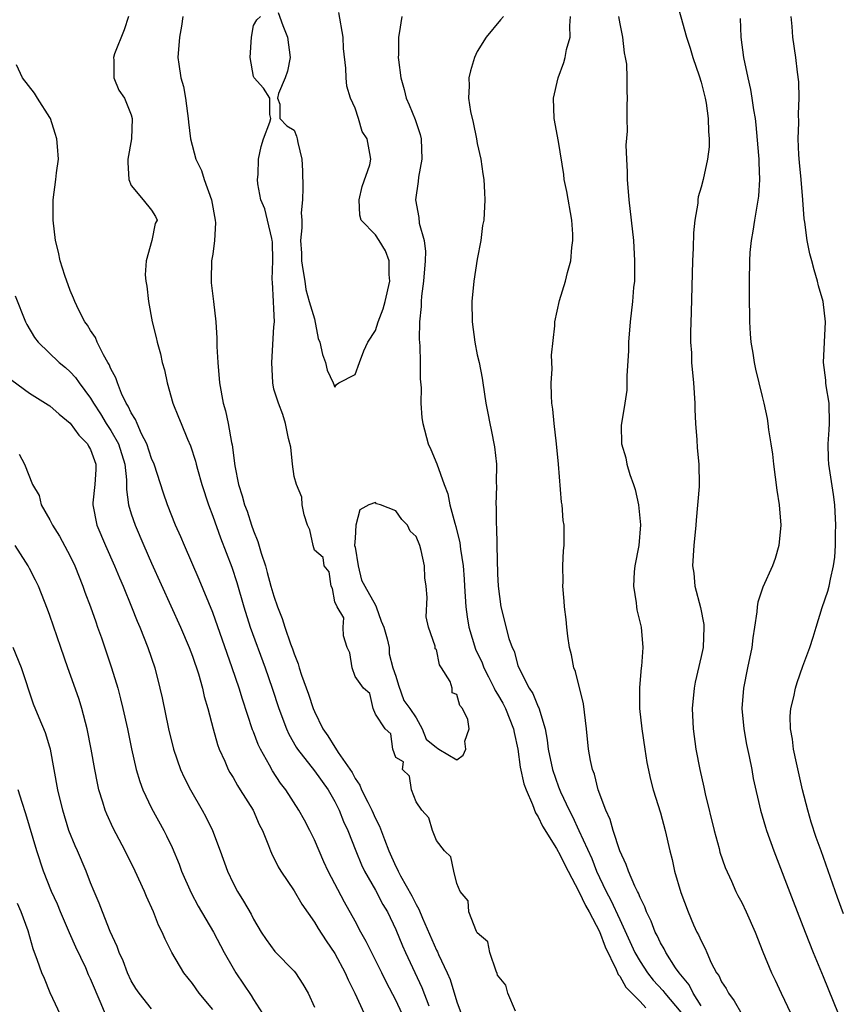
# Model space of a CAD drawing. Units: inches. Extents: x 2571000 to 2574000, y 1521000 to 1524000.
# Drawn here: x 2571160 to 2571241, y 1522326 to 1522423 of the extents above; entities that cross this region are included whole.
import ezdxf

# ---------------------------------------------------------------- set-up
doc = ezdxf.new("R2010")
doc.units = ezdxf.units.IN
doc.header["$MEASUREMENT"] = 0
doc.layers.add('LD25711521_2ft', color=82, linetype='Continuous')

msp = doc.modelspace()

# ---------------------------------------------------------------- linework, layer by layer
at = {"layer": 'LD25711521_2ft'}
for points, elevation in [([(2571224.44, 1522425), (2571225.557, 1522421), (2571225.916, 1522419.916), (2571226.177, 1522419), (2571226.807, 1522417.192), (2571227, 1522416.573), (2571227.4, 1522415), (2571227.5, 1522414.5), (2571227.709, 1522413), (2571227.715, 1522411.714), (2571227.803, 1522411), (2571227.801, 1522410.199), (2571227.634, 1522409), (2571227.189, 1522407), (2571227, 1522406.235), (2571226.714, 1522405.286), (2571226.679, 1522405), (2571226.667, 1522404.667), (2571226.383, 1522403), (2571226.248, 1522401.752), (2571226.228, 1522400.228), (2571226.163, 1522399), (2571226.035, 1522393.965), (2571225.964, 1522391.964), (2571225.973, 1522391), (2571226.044, 1522389.956), (2571226.074, 1522389), (2571226.252, 1522387), (2571226.373, 1522385), (2571226.384, 1522384.384), (2571226.444, 1522383), (2571226.592, 1522381.408), (2571226.606, 1522380.606), (2571226.789, 1522379), (2571226.806, 1522377), (2571226.802, 1522376.802), (2571226.514, 1522373.487), (2571226.484, 1522373), (2571226.289, 1522371), (2571226.151, 1522369), (2571226.283, 1522368.283), (2571226.374, 1522367), (2571226.933, 1522364.933), (2571227.257, 1522363.257), (2571227.277, 1522363), (2571227.189, 1522361), (2571227, 1522360.09), (2571226.427, 1522357.573), (2571226.309, 1522357), (2571226.111, 1522355), (2571226.212, 1522353), (2571226.494, 1522351), (2571226.864, 1522349), (2571227.268, 1522347.268), (2571227.395, 1522346.605), (2571228.291, 1522343), (2571228.771, 1522341.229), (2571228.855, 1522340.855), (2571229.357, 1522339.357), (2571229.98, 1522338.02), (2571230.429, 1522337), (2571230.617, 1522336.617), (2571231, 1522335.91), (2571231.444, 1522335), (2571232.33, 1522333), (2571233.078, 1522331.078), (2571233.912, 1522329), (2571234.276, 1522328.276), (2571234.864, 1522327), (2571235.835, 1522325)], 7976), ([(2571170.711, 1522423), (2571170.295, 1522421.705), (2571169.347, 1522419.347), (2571169.237, 1522419), (2571169.29, 1522418.71), (2571169.277, 1522417), (2571169.781, 1522415.781), (2571170.319, 1522415), (2571171, 1522413.359), (2571171.096, 1522413), (2571171.005, 1522410.995), (2571170.667, 1522409), (2571170.662, 1522408.662), (2571170.768, 1522407), (2571171, 1522406.396), (2571172.179, 1522405), (2571173, 1522403.965), (2571173.37, 1522403.37), (2571173.553, 1522403), (2571173.34, 1522402.659), (2571173.028, 1522401), (2571172.451, 1522399), (2571172.367, 1522397.633), (2571172.423, 1522397), (2571172.516, 1522396.516), (2571172.678, 1522395), (2571173.065, 1522393), (2571173.452, 1522391.451), (2571173.547, 1522391), (2571173.866, 1522389.866), (2571174.042, 1522389), (2571174.269, 1522388.269), (2571174.519, 1522387), (2571175.091, 1522385), (2571175.642, 1522383.642), (2571175.884, 1522383), (2571176.519, 1522381.481), (2571176.822, 1522380.822), (2571177.31, 1522379.31), (2571177.371, 1522379), (2571177.496, 1522378.504), (2571177.922, 1522377), (2571178.58, 1522375), (2571179, 1522373.908), (2571179.777, 1522371.778), (2571180.896, 1522368.897), (2571181.38, 1522367.38), (2571182.051, 1522365), (2571182.686, 1522363), (2571184.153, 1522359), (2571184.847, 1522357), (2571185.51, 1522355), (2571186.248, 1522353), (2571186.48, 1522352.48), (2571187.199, 1522351.199), (2571187.328, 1522351), (2571189, 1522348.874), (2571190.343, 1522347), (2571191, 1522345.848), (2571191.421, 1522345), (2571191.87, 1522343.87), (2571192.276, 1522343), (2571193.067, 1522341), (2571193.634, 1522339.634), (2571193.932, 1522339), (2571195, 1522337.136), (2571195.736, 1522335.736), (2571196.17, 1522335), (2571197, 1522333.259), (2571197.656, 1522331.656), (2571197.939, 1522331), (2571199.56, 1522327.56), (2571200.238, 1522325.763)], 7990), ([(2571176.074, 1522423), (2571175.929, 1522422.071), (2571175.724, 1522421), (2571175.58, 1522419), (2571175.658, 1522418.342), (2571175.88, 1522417), (2571176.124, 1522416.124), (2571176.314, 1522415), (2571176.518, 1522413.483), (2571176.596, 1522413), (2571176.62, 1522412.62), (2571176.821, 1522411), (2571177.349, 1522409), (2571177.89, 1522407.89), (2571178.17, 1522407), (2571178.897, 1522405), (2571179.248, 1522403), (2571179.263, 1522402.737), (2571179.18, 1522401), (2571179, 1522399.643), (2571178.895, 1522399), (2571178.855, 1522397.145), (2571178.839, 1522397), (2571178.848, 1522396.848), (2571179.081, 1522395), (2571179.297, 1522393), (2571179.397, 1522391.397), (2571179.414, 1522390.586), (2571179.488, 1522389), (2571179.653, 1522387), (2571180.034, 1522385), (2571180.257, 1522384.258), (2571180.534, 1522383), (2571180.851, 1522381.15), (2571180.905, 1522380.905), (2571181.162, 1522378.838), (2571181.537, 1522377), (2571181.903, 1522375.904), (2571182.132, 1522375), (2571182.374, 1522374.374), (2571182.804, 1522373), (2571183, 1522372.441), (2571183.422, 1522371.422), (2571183.757, 1522370.243), (2571184.179, 1522369), (2571184.367, 1522368.367), (2571184.728, 1522367), (2571185, 1522366.04), (2571185.355, 1522365), (2571185.829, 1522363.829), (2571186.085, 1522363), (2571186.64, 1522361.36), (2571186.84, 1522360.841), (2571187, 1522360.35), (2571187.388, 1522359.388), (2571187.494, 1522359), (2571187.728, 1522358.272), (2571188.401, 1522356.401), (2571188.866, 1522355), (2571189, 1522354.679), (2571189.816, 1522353), (2571190.302, 1522352.302), (2571191, 1522351.182), (2571191.083, 1522351.083), (2571191.33, 1522350.67), (2571192.692, 1522348.692), (2571193, 1522348.109), (2571193.446, 1522347.446), (2571193.629, 1522347), (2571194.234, 1522345.766), (2571194.63, 1522345), (2571195, 1522344.166), (2571195.408, 1522343.408), (2571195.88, 1522342.12), (2571196.322, 1522341), (2571197, 1522339.454), (2571197.163, 1522339.163), (2571197.223, 1522339), (2571197.465, 1522338.535), (2571198.582, 1522336.582), (2571199, 1522335.706), (2571199.273, 1522335.273), (2571199.619, 1522334.381), (2571201, 1522331.22), (2571201.08, 1522331.08), (2571201.193, 1522330.807), (2571202.059, 1522329), (2571202.343, 1522328.343), (2571203, 1522326.138), (2571203.406, 1522325)], 7988), ([(2571208.776, 1522325.224), (2571208.008, 1522327), (2571207.805, 1522327.805), (2571207, 1522328.786), (2571206.952, 1522328.952), (2571206.848, 1522329.152), (2571206.24, 1522331), (2571206.042, 1522332.042), (2571205, 1522332.937), (2571204.934, 1522333.066), (2571204.182, 1522335), (2571204.096, 1522336.096), (2571203.333, 1522337), (2571203, 1522337.793), (2571202.683, 1522339), (2571202.408, 1522340.408), (2571201.787, 1522341), (2571201, 1522342.003), (2571200.608, 1522343), (2571200.256, 1522344.256), (2571199.544, 1522345), (2571199, 1522345.821), (2571198.522, 1522347), (2571198.345, 1522348.345), (2571197.653, 1522349), (2571197.754, 1522349.754), (2571197, 1522350.163), (2571196.714, 1522351), (2571196.496, 1522352.496), (2571195.944, 1522353), (2571195, 1522354.438), (2571194.763, 1522355), (2571194.453, 1522356.453), (2571193.833, 1522357), (2571193, 1522358.121), (2571192.715, 1522359), (2571192.475, 1522360.475), (2571192.216, 1522361), (2571191.87, 1522362.13), (2571191.832, 1522363), (2571191.896, 1522363.896), (2571191.247, 1522365), (2571191, 1522365.481), (2571190.775, 1522366.775), (2571190.637, 1522367), (2571190.43, 1522368.43), (2571189.968, 1522369), (2571189.846, 1522369.846), (2571189, 1522370.544), (2571188.866, 1522371), (2571188.547, 1522372.548), (2571188.325, 1522373), (2571187.98, 1522374.019), (2571187.808, 1522375), (2571187.753, 1522375.754), (2571187.223, 1522377), (2571187, 1522377.802), (2571186.827, 1522379), (2571186.666, 1522380.666), (2571186.456, 1522381.544), (2571186.16, 1522383), (2571185.907, 1522383.907), (2571185.461, 1522385), (2571185, 1522386.384), (2571184.899, 1522387), (2571184.801, 1522389), (2571185, 1522392.514), (2571185.087, 1522393), (2571185, 1522394.272), (2571184.981, 1522395), (2571184.884, 1522396.884), (2571184.842, 1522397.158), (2571184.906, 1522399), (2571184.871, 1522400.871), (2571184.86, 1522401), (2571184.801, 1522401.199), (2571184.37, 1522403), (2571184.122, 1522404.122), (2571183.734, 1522405), (2571183.433, 1522406.567), (2571183.418, 1522407), (2571183.478, 1522407.478), (2571183.5, 1522409), (2571183.755, 1522410.245), (2571184.008, 1522411), (2571184.622, 1522412.622), (2571184.712, 1522413), (2571184.619, 1522413.381), (2571184.619, 1522415), (2571183.976, 1522415.976), (2571183.065, 1522417), (2571183, 1522417.117), (2571182.697, 1522419), (2571182.805, 1522421), (2571183, 1522422.125), (2571183.324, 1522422.676), (2571183.682, 1522423)], 7986), ([(2571185.423, 1522423.423), (2571185.882, 1522422.118), (2571186.357, 1522421), (2571186.611, 1522419), (2571186.363, 1522417.637), (2571186.131, 1522417), (2571185.453, 1522415.453), (2571185.356, 1522415), (2571185.587, 1522414.413), (2571185.587, 1522413), (2571186.274, 1522412.274), (2571187, 1522411.839), (2571187.24, 1522411.239), (2571187.311, 1522411), (2571187.381, 1522410.619), (2571187.762, 1522409), (2571187.839, 1522407.839), (2571187.842, 1522406.158), (2571187.816, 1522405), (2571187.705, 1522403.705), (2571187.771, 1522403), (2571187.771, 1522402.229), (2571187.624, 1522401), (2571187.743, 1522399.743), (2571187.723, 1522399), (2571187.847, 1522398.153), (2571188.061, 1522397), (2571188.166, 1522396.167), (2571188.49, 1522395), (2571189, 1522393.309), (2571189.367, 1522391.367), (2571189.518, 1522391), (2571189.789, 1522389.789), (2571190.09, 1522389), (2571190.235, 1522388.235), (2571190.846, 1522387), (2571191, 1522386.582), (2571191.163, 1522386.838), (2571191.392, 1522387), (2571193, 1522387.825), (2571193.412, 1522389), (2571193.851, 1522390.15), (2571194.249, 1522391), (2571195, 1522392.132), (2571195.268, 1522393), (2571195.738, 1522394.262), (2571195.936, 1522395), (2571196.403, 1522397), (2571196.334, 1522397.666), (2571196.352, 1522399), (2571195.967, 1522399.967), (2571195.349, 1522401), (2571195, 1522401.541), (2571193.599, 1522403), (2571193.473, 1522403.473), (2571193.399, 1522405), (2571193.692, 1522406.308), (2571194.436, 1522408.436), (2571194.537, 1522409), (2571194.455, 1522409.545), (2571194.185, 1522411), (2571193.697, 1522411.697), (2571193.318, 1522413), (2571193, 1522414.008), (2571192.557, 1522415), (2571192.183, 1522416.183), (2571192.102, 1522417), (2571192.077, 1522417.922), (2571191.862, 1522419.862), (2571191.82, 1522421), (2571191.411, 1522423.411)], 7986), ([(2571197.573, 1522423), (2571197.33, 1522421.33), (2571197.257, 1522421), (2571197.271, 1522419.271), (2571197.244, 1522419), (2571197.255, 1522418.745), (2571197.482, 1522417), (2571197.825, 1522415.824), (2571198.012, 1522415), (2571198.323, 1522414.323), (2571198.891, 1522412.891), (2571199.405, 1522411.405), (2571199.491, 1522411), (2571199.569, 1522409), (2571199.228, 1522407.228), (2571199.195, 1522406.805), (2571198.919, 1522405), (2571199.246, 1522403.246), (2571199.303, 1522402.697), (2571199.771, 1522401), (2571199.898, 1522399.898), (2571199.888, 1522399), (2571199.712, 1522397), (2571199.517, 1522395.516), (2571199.484, 1522395), (2571199.486, 1522394.514), (2571199.337, 1522393), (2571199.299, 1522391.299), (2571199.354, 1522390.646), (2571199.388, 1522389), (2571199.39, 1522387.39), (2571199.477, 1522386.523), (2571199.458, 1522385), (2571199.557, 1522383.557), (2571199.639, 1522383), (2571200.182, 1522381), (2571200.451, 1522380.451), (2571201.027, 1522379.027), (2571201.744, 1522377), (2571202.094, 1522376.094), (2571202.317, 1522375), (2571202.788, 1522373.213), (2571202.892, 1522372.892), (2571203.287, 1522371.287), (2571203.353, 1522370.647), (2571203.604, 1522369), (2571203.717, 1522367.717), (2571203.748, 1522367), (2571203.881, 1522365), (2571204.012, 1522364.011), (2571204.166, 1522363), (2571204.824, 1522360.824), (2571205.477, 1522359.477), (2571205.653, 1522359), (2571206.094, 1522358.095), (2571206.656, 1522357), (2571206.758, 1522356.758), (2571207, 1522356.389), (2571207.509, 1522355.509), (2571207.773, 1522355), (2571208.579, 1522353), (2571208.633, 1522352.633), (2571208.979, 1522351), (2571209.222, 1522349.222), (2571209.582, 1522347.582), (2571209.797, 1522347), (2571210.445, 1522345.555), (2571210.736, 1522344.736), (2571211, 1522344.345), (2571211.423, 1522343.423), (2571212.783, 1522341.217), (2571212.937, 1522340.937), (2571213, 1522340.86), (2571213.921, 1522339), (2571215, 1522337.007), (2571215.629, 1522335.629), (2571215.988, 1522335), (2571217, 1522333.058), (2571217.559, 1522331.559), (2571218.668, 1522329.332), (2571218.85, 1522328.85), (2571219, 1522328.692), (2571219.61, 1522327.61), (2571220.188, 1522327), (2571221, 1522326.197), (2571221.57, 1522325.57)], 7984), ([(2571207.587, 1522423), (2571207.301, 1522422.699), (2571205.861, 1522421), (2571205, 1522419.569), (2571204.73, 1522419), (2571204.33, 1522417.671), (2571204.18, 1522417), (2571204.202, 1522416.202), (2571204.136, 1522415), (2571204.338, 1522413.662), (2571204.586, 1522412.587), (2571204.917, 1522411), (2571205, 1522410.535), (2571205.346, 1522409), (2571205.543, 1522407.543), (2571205.66, 1522407), (2571205.709, 1522405.709), (2571205.761, 1522405), (2571205.635, 1522403), (2571205.527, 1522402.473), (2571205.351, 1522401), (2571205, 1522399.16), (2571204.674, 1522397), (2571204.479, 1522395), (2571204.495, 1522393), (2571204.751, 1522391), (2571205, 1522389.772), (2571205.177, 1522389), (2571205.472, 1522387.471), (2571205.556, 1522387), (2571205.844, 1522385), (2571206.025, 1522384.025), (2571206.223, 1522383), (2571206.372, 1522382.372), (2571206.712, 1522380.712), (2571206.887, 1522379), (2571206.857, 1522377.143), (2571206.885, 1522376.885), (2571206.82, 1522375), (2571206.845, 1522374.845), (2571206.865, 1522373), (2571206.883, 1522372.883), (2571206.941, 1522371), (2571207, 1522368.218), (2571207.044, 1522367), (2571207.304, 1522365), (2571208.112, 1522361.887), (2571208.426, 1522361), (2571208.619, 1522360.619), (2571209, 1522359.228), (2571209.08, 1522359), (2571210.102, 1522357), (2571210.461, 1522356.461), (2571211, 1522355.138), (2571211.052, 1522355.052), (2571211.665, 1522353), (2571211.868, 1522351.867), (2571211.955, 1522351), (2571212.388, 1522349), (2571213, 1522347.287), (2571213.194, 1522346.806), (2571214.028, 1522345), (2571214.364, 1522344.364), (2571215, 1522343), (2571216.249, 1522340.249), (2571216.708, 1522339), (2571217, 1522338.366), (2571217.66, 1522337), (2571218.139, 1522336.139), (2571219, 1522334.236), (2571220.5, 1522331), (2571221, 1522330.125), (2571221.738, 1522329), (2571222.298, 1522328.298), (2571223.256, 1522327.256), (2571223.436, 1522327), (2571225, 1522325.122)], 7982), ([(2571227, 1522325.773), (2571226.234, 1522327), (2571225.826, 1522327.826), (2571225, 1522328.797), (2571224.841, 1522329), (2571224.491, 1522329.509), (2571223.528, 1522331), (2571223.364, 1522331.364), (2571223, 1522331.965), (2571222.673, 1522332.673), (2571222.491, 1522333), (2571222.099, 1522334.099), (2571221.639, 1522335), (2571221.479, 1522335.479), (2571221, 1522336.395), (2571220.836, 1522336.836), (2571220.738, 1522337), (2571220.476, 1522337.524), (2571219.85, 1522339), (2571219.651, 1522339.651), (2571219, 1522340.992), (2571218.357, 1522343), (2571218.072, 1522344.072), (2571217.624, 1522345), (2571216.894, 1522347), (2571216.53, 1522348.53), (2571216.332, 1522349), (2571216.126, 1522349.874), (2571215.926, 1522351), (2571215.735, 1522353), (2571215.454, 1522355.453), (2571214.641, 1522358.641), (2571214.488, 1522359), (2571214.254, 1522360.254), (2571214.067, 1522361), (2571213.902, 1522362.098), (2571213.791, 1522363), (2571213.735, 1522363.735), (2571213.561, 1522365), (2571213.552, 1522365.552), (2571213.413, 1522367), (2571213.441, 1522367.441), (2571213.421, 1522369), (2571213.491, 1522370.509), (2571213.543, 1522371), (2571213.543, 1522373), (2571213.456, 1522373.456), (2571213.339, 1522375), (2571213.267, 1522375.267), (2571212.976, 1522379), (2571212.802, 1522381), (2571212.559, 1522383), (2571212.431, 1522384.431), (2571212.347, 1522385), (2571212.285, 1522385.715), (2571212.265, 1522387), (2571212.351, 1522388.351), (2571212.288, 1522389.712), (2571212.612, 1522392.612), (2571212.621, 1522393), (2571213.09, 1522395.09), (2571213.661, 1522397), (2571213.862, 1522397.862), (2571214.193, 1522399), (2571214.295, 1522400.295), (2571214.407, 1522401), (2571214.39, 1522401.611), (2571214.287, 1522403), (2571213.802, 1522405.802), (2571213.554, 1522407), (2571213.498, 1522407.499), (2571213, 1522410.739), (2571212.575, 1522413), (2571212.495, 1522415), (2571212.945, 1522417), (2571213.509, 1522418.491), (2571213.638, 1522419), (2571213.785, 1522419.785), (2571214.148, 1522421), (2571214.084, 1522422.084), (2571214.168, 1522423)], 7980), ([(2571218.87, 1522423), (2571219, 1522422.282), (2571219.274, 1522421), (2571219.439, 1522419.439), (2571219.548, 1522419), (2571219.661, 1522418.339), (2571219.707, 1522417), (2571219.69, 1522415.69), (2571219.74, 1522415), (2571219.713, 1522414.287), (2571219.713, 1522413), (2571219.741, 1522411.741), (2571219.62, 1522410.381), (2571219.663, 1522409), (2571219.743, 1522407.743), (2571219.733, 1522407), (2571219.901, 1522405), (2571220.348, 1522401), (2571220.472, 1522399), (2571220.461, 1522397.539), (2571220.441, 1522397), (2571220.369, 1522396.369), (2571220.253, 1522395), (2571220.024, 1522393), (2571219.865, 1522391), (2571219.854, 1522390.146), (2571219.692, 1522387.692), (2571219.714, 1522387), (2571219.703, 1522386.297), (2571219.505, 1522385), (2571219.169, 1522383), (2571219.159, 1522382.842), (2571219.181, 1522381), (2571219.617, 1522379.617), (2571219.708, 1522379), (2571219.996, 1522378.004), (2571220.361, 1522377), (2571220.51, 1522376.51), (2571220.845, 1522375), (2571221.039, 1522373.039), (2571220.868, 1522371), (2571220.493, 1522369), (2571220.424, 1522368.424), (2571220.353, 1522367), (2571220.626, 1522365.374), (2571220.64, 1522365), (2571220.68, 1522364.68), (2571221.112, 1522363), (2571221.28, 1522361), (2571221.151, 1522359.151), (2571221.125, 1522359), (2571220.931, 1522357.069), (2571220.944, 1522355), (2571221.173, 1522353), (2571221.466, 1522351), (2571221.676, 1522349.676), (2571222.012, 1522348.012), (2571222.286, 1522347), (2571223, 1522344.746), (2571223.472, 1522343), (2571223.918, 1522341), (2571224.153, 1522340.153), (2571224.385, 1522339), (2571225, 1522336.917), (2571225.73, 1522335), (2571226.27, 1522333.73), (2571226.596, 1522333), (2571226.748, 1522332.748), (2571227, 1522332.136), (2571227.406, 1522331.406), (2571227.56, 1522331), (2571227.999, 1522330.001), (2571228.531, 1522329), (2571228.732, 1522328.732), (2571229, 1522328.128), (2571229.456, 1522327.456), (2571229.682, 1522327), (2571230.265, 1522326.265), (2571231, 1522324.956)], 7978), ([(2571230.829, 1522422.829), (2571230.92, 1522421), (2571231.17, 1522419), (2571231.58, 1522417), (2571231.85, 1522415.85), (2571231.994, 1522415), (2571232.151, 1522413.849), (2571232.3, 1522413), (2571232.378, 1522412.378), (2571232.659, 1522409.341), (2571232.679, 1522409), (2571232.668, 1522408.668), (2571232.744, 1522407), (2571232.632, 1522405.368), (2571232.234, 1522403), (2571232.088, 1522401.913), (2571231.916, 1522401), (2571231.801, 1522399.801), (2571231.756, 1522399), (2571231.721, 1522397), (2571231.72, 1522395.719), (2571231.745, 1522393), (2571231.814, 1522391.814), (2571231.884, 1522391), (2571232.082, 1522389.918), (2571232.224, 1522389), (2571232.35, 1522388.35), (2571232.689, 1522387), (2571233, 1522385.652), (2571233.165, 1522385), (2571233.486, 1522383.486), (2571233.562, 1522383), (2571233.614, 1522382.386), (2571233.854, 1522381), (2571234.006, 1522380.006), (2571234.104, 1522379), (2571234.451, 1522376.451), (2571234.679, 1522375), (2571234.843, 1522373), (2571234.653, 1522371), (2571234.274, 1522369.726), (2571234.006, 1522369), (2571233.071, 1522366.929), (2571232.567, 1522365.433), (2571232.499, 1522365), (2571232.479, 1522364.479), (2571232.254, 1522363), (2571232.071, 1522361.929), (2571231.975, 1522361), (2571231.556, 1522359), (2571231.159, 1522357), (2571231.012, 1522355), (2571231.187, 1522353), (2571231.465, 1522351.465), (2571231.723, 1522350.277), (2571231.975, 1522349), (2571232.124, 1522348.124), (2571232.839, 1522345), (2571233.317, 1522343.317), (2571233.422, 1522343), (2571234.143, 1522341), (2571236.06, 1522336.06), (2571237.221, 1522333), (2571238.015, 1522331), (2571239, 1522328.66), (2571240.461, 1522325)], 7974), ([(2571241, 1522334.811), (2571240.409, 1522336.409), (2571238.786, 1522341), (2571238.309, 1522342.309), (2571237.83, 1522343.83), (2571237.493, 1522345), (2571236.983, 1522347), (2571236.367, 1522349.633), (2571236.086, 1522351), (2571235.991, 1522351.991), (2571235.803, 1522353), (2571235.761, 1522354.239), (2571235.833, 1522355), (2571236.12, 1522356.12), (2571236.276, 1522357), (2571236.441, 1522357.559), (2571237, 1522359.166), (2571237.685, 1522361), (2571238.013, 1522361.987), (2571238.302, 1522363), (2571238.908, 1522364.907), (2571239.461, 1522366.539), (2571239.576, 1522367), (2571239.704, 1522367.704), (2571240.026, 1522369), (2571240.14, 1522369.86), (2571240.215, 1522371), (2571240.216, 1522372.216), (2571240.24, 1522373), (2571240.134, 1522375), (2571240.013, 1522376.012), (2571239.541, 1522379), (2571239.521, 1522379.521), (2571239.486, 1522381), (2571239.601, 1522382.399), (2571239.626, 1522383), (2571239.576, 1522385), (2571239.305, 1522386.695), (2571239.268, 1522387), (2571239.258, 1522387.258), (2571239.039, 1522389), (2571239.226, 1522393), (2571239.009, 1522395.008), (2571238.548, 1522396.548), (2571238.451, 1522397), (2571238.1, 1522398.1), (2571237.901, 1522399), (2571237.695, 1522399.694), (2571237.436, 1522401), (2571237.202, 1522402.798), (2571237.122, 1522403.122), (2571237.015, 1522405), (2571236.842, 1522407), (2571236.659, 1522408.659), (2571236.592, 1522409.408), (2571236.532, 1522411), (2571236.602, 1522412.602), (2571236.566, 1522413.434), (2571236.643, 1522415), (2571236.605, 1522416.605), (2571236.472, 1522417.528), (2571236.307, 1522419), (2571236.029, 1522421), (2571235.953, 1522422.046), (2571235.857, 1522423)], 7972), ([(2571198.056, 1522324.056), (2571197, 1522326.309), (2571196.069, 1522328.069), (2571195.625, 1522329), (2571194.081, 1522332.081), (2571193.562, 1522333), (2571193, 1522334.078), (2571191.961, 1522335.961), (2571190.34, 1522339), (2571189.916, 1522339.916), (2571189, 1522342.063), (2571188.544, 1522343), (2571188.008, 1522344.008), (2571187.473, 1522345), (2571186.181, 1522347), (2571185.665, 1522347.664), (2571184.876, 1522348.876), (2571184.591, 1522349.409), (2571183.682, 1522351), (2571183.458, 1522351.458), (2571183, 1522352.688), (2571182.905, 1522352.905), (2571181.914, 1522355.914), (2571181.598, 1522357), (2571180.928, 1522359), (2571180.405, 1522360.405), (2571179, 1522364.431), (2571177.684, 1522367.684), (2571176.212, 1522371), (2571175.858, 1522371.859), (2571175.354, 1522373), (2571174.563, 1522375), (2571174.153, 1522376.154), (2571173.239, 1522379), (2571173, 1522379.556), (2571172.53, 1522381), (2571172.005, 1522381.994), (2571171.562, 1522383), (2571171.414, 1522383.414), (2571171, 1522384.04), (2571170.705, 1522384.705), (2571170.51, 1522385), (2571170.046, 1522385.954), (2571169.627, 1522387), (2571169.485, 1522387.485), (2571169, 1522388.371), (2571168.817, 1522388.817), (2571168.694, 1522389), (2571168.259, 1522389.74), (2571167.64, 1522391), (2571167.468, 1522391.468), (2571167, 1522392.161), (2571166.687, 1522392.686), (2571166.443, 1522393), (2571165.839, 1522394.161), (2571165.433, 1522395), (2571165.325, 1522395.325), (2571165, 1522396.071), (2571164.455, 1522397.546), (2571164.013, 1522399), (2571163.839, 1522399.839), (2571163.545, 1522401), (2571163.325, 1522403), (2571163.332, 1522405), (2571163.582, 1522407), (2571163.644, 1522407.644), (2571163.831, 1522409), (2571163.759, 1522410.241), (2571163.677, 1522411), (2571163.525, 1522411.525), (2571163.044, 1522413), (2571163, 1522413.09), (2571161.769, 1522415), (2571161.489, 1522415.489), (2571160.317, 1522417), (2571159.724, 1522418.276)], 7992), ([(2571159.57, 1522395.57), (2571160.602, 1522393), (2571160.734, 1522392.734), (2571161.476, 1522391.476), (2571161.83, 1522391), (2571163.918, 1522389), (2571164.517, 1522388.517), (2571165, 1522388.096), (2571165.524, 1522387.524), (2571165.879, 1522387), (2571167, 1522385.5), (2571167.28, 1522385), (2571167.965, 1522383.965), (2571168.545, 1522383), (2571169, 1522382.31), (2571169.739, 1522381), (2571170.36, 1522379), (2571170.527, 1522377.473), (2571170.512, 1522376.512), (2571170.734, 1522375), (2571171, 1522374.119), (2571171.381, 1522373), (2571172.243, 1522371), (2571173, 1522369.274), (2571175.832, 1522363), (2571176.677, 1522361), (2571177, 1522360.135), (2571177.595, 1522358.405), (2571178, 1522357), (2571178.177, 1522356.177), (2571178.531, 1522355), (2571179.037, 1522353), (2571179.461, 1522351.461), (2571179.634, 1522351), (2571180.182, 1522349.818), (2571180.532, 1522349), (2571180.695, 1522348.695), (2571181, 1522348.203), (2571181.425, 1522347.425), (2571181.709, 1522347), (2571182.964, 1522345), (2571183.582, 1522343.582), (2571183.891, 1522343), (2571184.488, 1522341.512), (2571184.667, 1522341), (2571184.767, 1522340.767), (2571185.433, 1522339.433), (2571185.692, 1522339), (2571187, 1522337.064), (2571187.755, 1522335.755), (2571189, 1522333.975), (2571189.353, 1522333.353), (2571190.136, 1522332.136), (2571191, 1522330.905), (2571192.033, 1522329), (2571192.308, 1522328.308), (2571192.965, 1522327), (2571193.899, 1522325)], 7994), ([(2571159.257, 1522387.257), (2571161, 1522385.985), (2571162.579, 1522385), (2571162.828, 1522384.828), (2571163, 1522384.734), (2571163.909, 1522383.909), (2571165, 1522383.05), (2571165.849, 1522381.849), (2571166.701, 1522381), (2571166.788, 1522380.788), (2571167, 1522380.437), (2571167.369, 1522379.369), (2571167.514, 1522379), (2571167.511, 1522378.489), (2571167.418, 1522377), (2571167.22, 1522375.22), (2571167.212, 1522375), (2571167.625, 1522373), (2571168.476, 1522371), (2571169.351, 1522369), (2571169.827, 1522367.826), (2571170.188, 1522367), (2571171.026, 1522365), (2571171.586, 1522363.586), (2571171.846, 1522363), (2571172.63, 1522361), (2571173.298, 1522359), (2571173.817, 1522357), (2571174.03, 1522356.03), (2571174.649, 1522353), (2571175.133, 1522351), (2571175.837, 1522349), (2571176.199, 1522348.199), (2571176.815, 1522347), (2571177.962, 1522345), (2571178.328, 1522344.328), (2571178.981, 1522343), (2571179.731, 1522341), (2571180.438, 1522339), (2571181, 1522337.832), (2571181.446, 1522337), (2571182.041, 1522336.041), (2571182.764, 1522334.764), (2571183, 1522334.293), (2571183.779, 1522333), (2571184.269, 1522332.269), (2571185.112, 1522331.112), (2571187, 1522329.16), (2571187.137, 1522329), (2571187.874, 1522327.874), (2571188.367, 1522327), (2571189, 1522325.624)], 7996), ([(2571159.977, 1522379.977), (2571160.517, 1522379), (2571161.286, 1522377), (2571161.932, 1522375.932), (2571162.135, 1522375), (2571163, 1522373.525), (2571163.254, 1522373), (2571163.938, 1522371.938), (2571165, 1522369.96), (2571165.449, 1522369), (2571166.249, 1522367), (2571166.441, 1522366.441), (2571166.988, 1522365), (2571167.497, 1522363.496), (2571167.689, 1522363), (2571168.069, 1522361.931), (2571168.544, 1522360.544), (2571169.067, 1522359), (2571169.665, 1522357), (2571169.952, 1522355.952), (2571170.173, 1522355), (2571170.621, 1522353), (2571171.022, 1522351.022), (2571171.481, 1522349), (2571171.825, 1522347.825), (2571172.14, 1522347), (2571173, 1522345.182), (2571174.186, 1522343), (2571174.464, 1522342.464), (2571175, 1522341.327), (2571175.697, 1522339.697), (2571175.947, 1522339), (2571176.868, 1522336.868), (2571177.569, 1522335.569), (2571179.081, 1522333), (2571180.129, 1522331), (2571181, 1522329.45), (2571181.271, 1522329), (2571182.766, 1522326.766), (2571183, 1522326.382), (2571183.904, 1522325)], 7998), ([(2571179, 1522325.398), (2571177.683, 1522327), (2571177, 1522327.946), (2571176.146, 1522329), (2571174.989, 1522331), (2571174.32, 1522332.32), (2571174.045, 1522333), (2571173.682, 1522333.682), (2571173.17, 1522335), (2571172.495, 1522336.495), (2571172.297, 1522337), (2571171.378, 1522339), (2571170.386, 1522341), (2571169.229, 1522343.229), (2571168.598, 1522344.597), (2571168.438, 1522345), (2571168.211, 1522345.789), (2571167.814, 1522347), (2571167.661, 1522347.661), (2571167.408, 1522349), (2571167.066, 1522351), (2571166.662, 1522353), (2571166.13, 1522355), (2571165.864, 1522355.865), (2571165.356, 1522357.356), (2571164.757, 1522359), (2571164.06, 1522361), (2571163, 1522364.118), (2571162.764, 1522364.764), (2571161.875, 1522367), (2571161.59, 1522367.591), (2571161, 1522368.742), (2571160.863, 1522369), (2571160.638, 1522369.362), (2571159.598, 1522371)], 8000), ([(2571173, 1522325.458), (2571171.765, 1522327), (2571171.46, 1522327.46), (2571171, 1522328.225), (2571170.634, 1522329), (2571170.19, 1522330.19), (2571169.802, 1522331), (2571169.602, 1522331.602), (2571168.931, 1522333.069), (2571168.157, 1522335), (2571167.842, 1522335.842), (2571167.347, 1522337), (2571167, 1522337.865), (2571166.573, 1522339), (2571165.702, 1522341), (2571165.478, 1522341.478), (2571164.873, 1522343), (2571164.261, 1522345), (2571163.79, 1522347), (2571163.434, 1522349), (2571163.054, 1522351), (2571163, 1522351.198), (2571162.581, 1522352.581), (2571161.944, 1522354.056), (2571161.399, 1522355.399), (2571160.219, 1522359), (2571159.381, 1522361)], 8002), ([(2571168.415, 1522325), (2571168.047, 1522325.953), (2571167, 1522328.424), (2571166.808, 1522328.808), (2571166.515, 1522329.485), (2571165.543, 1522331.543), (2571164.922, 1522332.922), (2571164.031, 1522335), (2571163.742, 1522335.742), (2571163.167, 1522337), (2571162.368, 1522339), (2571161.707, 1522341), (2571160.635, 1522344.635), (2571160.265, 1522345.735), (2571159.889, 1522347)], 8004), ([(2571164.312, 1522324.312), (2571163.029, 1522327.029), (2571162.456, 1522328.456), (2571162.204, 1522329), (2571161.788, 1522330.212), (2571161.359, 1522331.359), (2571160.853, 1522333.147), (2571160.188, 1522335), (2571159.82, 1522335.821)], 8006)]:
    msp.add_lwpolyline(points, dxfattribs=dict(at, elevation=elevation))
at = {"layer": 'LD25711521_2ft', "elevation": 7986}
msp.add_lwpolyline([(2571199.476, 1522370.524), (2571199.342, 1522371), (2571199, 1522371.91), (2571198.419, 1522372.42), (2571198.146, 1522373), (2571197.572, 1522373.572), (2571197, 1522374.42), (2571195.488, 1522375), (2571195.113, 1522375.113), (2571195, 1522375.231), (2571194.357, 1522375), (2571193.473, 1522374.527), (2571193.056, 1522373), (2571193, 1522371.726), (2571192.952, 1522371), (2571193, 1522370.841), (2571193.301, 1522369), (2571193.615, 1522367.615), (2571193.943, 1522367), (2571195, 1522365.152), (2571195.068, 1522365), (2571195.568, 1522363.568), (2571195.811, 1522363), (2571196.15, 1522361.85), (2571196.355, 1522361), (2571196.349, 1522360.349), (2571196.711, 1522359), (2571197, 1522358.158), (2571197.268, 1522357.268), (2571197.786, 1522355.785), (2571198.366, 1522355), (2571199, 1522354.073), (2571199.576, 1522353), (2571199.991, 1522351.991), (2571201, 1522351.147), (2571201.103, 1522351.103), (2571201.221, 1522351), (2571203, 1522349.948), (2571203.612, 1522350.388), (2571203.894, 1522351), (2571203.788, 1522351.788), (2571204.198, 1522353), (2571204.084, 1522353.915), (2571203.543, 1522355), (2571203.283, 1522355.283), (2571203, 1522356.373), (2571202.522, 1522356.522), (2571202.537, 1522357), (2571202.345, 1522357.655), (2571201.486, 1522359), (2571201.282, 1522359.282), (2571201, 1522360.785), (2571200.853, 1522360.853), (2571200.872, 1522361.129), (2571200.204, 1522363), (2571199.986, 1522363.986), (2571200.092, 1522365.908), (2571199.981, 1522367), (2571199.838, 1522367.838), (2571199.805, 1522369)], close=True, dxfattribs=at)

doc.saveas('drawing.dxf')
